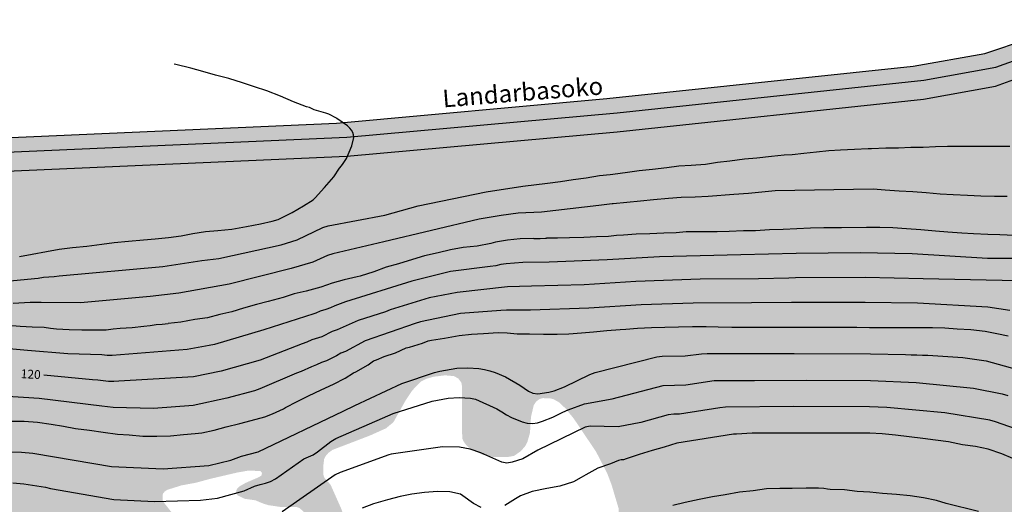
# Model space of a CAD drawing. Units: metres. Extents: x 588694 to 589044, y 4790790 to 4791040.
# Drawn here: x 588771 to 588855, y 4790833 to 4790875 of the extents above; entities that cross this region are included whole.
import ezdxf

# ---------------------------------------------------------------- set-up
doc = ezdxf.new("R2010")
doc.units = ezdxf.units.M
for name, color, linetype in [('010103', 9, 'LIMITE_MUNICIPAL'), ('020104', 34, 'Continuous'), ('020307', 24, 'Continuous'), ('050304', 5, 'Continuous'), ('990504', 63, 'Continuous'), ('990506', 131, 'Continuous')]:
    doc.layers.add(name, color=color, linetype=linetype)
doc.layers.add('020105', color=24, linetype='Continuous', lineweight=30)
doc.layers.add('050111', color=5, linetype='Continuous', lineweight=30)
doc.styles.add('ARIALI', font='ARIALI.TTF', dxfattribs={"height": 1})
doc.linetypes.add('LIMITE_MUNICIPAL', pattern='A,0.75,-0.32,0.75,-0.25,[205,DONOSTI.shx,S=0.375,R=0,X=0,Y=0],-1,0', length=3.07)

msp = doc.modelspace()

# ---------------------------------------------------------------- hatches: boundary and pattern name
at = {"layer": '990504'}
h = msp.add_hatch(color=256, dxfattribs=at)
h.paths.add_polyline_path([(589039.196, 4790951.675), (589037.666, 4790949.836), (589032.55, 4790945.546), (589018.384, 4790937.508), (589014.376, 4790936.081), (589008.372, 4790934.253), (589003.094, 4790931.887), (588999.94, 4790930.335), (588995.146, 4790927.741), (588989.549, 4790924.241), (588974.235, 4790913.454), (588968.051, 4790910.6), (588960.419, 4790906.289), (588942.098, 4790900.218), (588930.82, 4790897.584), (588921.116, 4790895.466), (588915.562, 4790894.492), (588902.795, 4790890.999), (588890.945, 4790888.766), (588879.409, 4790886.476), (588874.553, 4790884.275), (588872.553, 4790883.111), (588871.445, 4790882.299), (588864.924, 4790878), (588861.203, 4790874.336), (588858.917, 4790872.389), (588858.76, 4790872.293), (588854.403, 4790870.713), (588848.268, 4790869.607), (588822.165, 4790866.838), (588799.136, 4790864.742), (588753.349, 4790862.739), (588713.618, 4790864.802), (588693.903, 4790864.35), (588693.902, 4790840.06), (588694.574, 4790839.658), (588696.118, 4790839.316), (588696.34, 4790839.21), (588696.564, 4790839.04), (588697.544, 4790838.008), (588697.85, 4790837.774), (588698.082, 4790837.658), (588698.598, 4790837.498), (588698.862, 4790837.502), (588699.106, 4790837.558), (588699.534, 4790837.8), (588700.646, 4790838.57), (588700.92, 4790838.622), (588701.204, 4790838.618), (588701.696, 4790838.5), (588702.124, 4790838.31), (588702.874, 4790837.816), (588703.154, 4790837.768), (588703.428, 4790837.794), (588703.902, 4790838.034), (588704.556, 4790838.574), (588705.216, 4790839.326), (588705.57, 4790839.666), (588705.808, 4790839.808), (588706.468, 4790840.054), (588706.84, 4790840.13), (588708.052, 4790840.092), (588710.162, 4790839.512), (588712.156, 4790838.854), (588713.154, 4790838.434), (588714.028, 4790837.944), (588715.111, 4790837.434), (588717.031, 4790836.696), (588718.159, 4790836.332), (588719.259, 4790836.218), (588720.401, 4790836.236), (588721.411, 4790836.18), (588721.607, 4790836.11), (588721.829, 4790835.962), (588722.243, 4790835.572), (588722.397, 4790835.37), (588722.487, 4790835.17), (588722.525, 4790834.954), (588722.519, 4790834.73), (588722.449, 4790834.492), (588722.281, 4790834.308), (588721.083, 4790833.792), (588720.195, 4790833.166), (588720.013, 4790832.966), (588719.311, 4790831.854), (588718.991, 4790831.228), (588718.309, 4790829.584), (588718.147, 4790828.814), (588718.271, 4790827.528), (588719.087, 4790826.636), (588719.275, 4790826.49), (588720.269, 4790825.892), (588720.931, 4790825.624), (588722.087, 4790825.436), (588723.345, 4790825.354), (588724.455, 4790825.422), (588724.879, 4790825.56), (588725.123, 4790825.714), (588726.743, 4790827.468), (588728.475, 4790828.754), (588728.917, 4790828.944), (588729.855, 4790829.17), (588731.075, 4790829.368), (588731.703, 4790829.586), (588732.697, 4790829.794), (588733.693, 4790829.884), (588734.479, 4790829.82), (588734.887, 4790829.652), (588735.049, 4790829.53), (588735.227, 4790829.298), (588735.245, 4790829.052), (588735.175, 4790828.784), (588735.021, 4790828.526), (588734.875, 4790828.368), (588734.303, 4790827.856), (588734.077, 4790827.714), (588731.821, 4790826.744), (588730.747, 4790826.34), (588730.245, 4790826.034), (588730.075, 4790825.852), (588729.981, 4790825.652), (588729.997, 4790825.228), (588730.267, 4790824.766), (588730.591, 4790824.436), (588731.749, 4790823.514), (588732.153, 4790823.242), (588732.391, 4790823.168), (588732.873, 4790823.178), (588734.295, 4790823.488), (588735.291, 4790823.62), (588737.481, 4790823.81), (588738.725, 4790823.862), (588741.164, 4790823.612), (588741.624, 4790823.624), (588742.062, 4790823.742), (588743.212, 4790824.344), (588743.832, 4790824.805), (588744.58, 4790825.549), (588745.136, 4790825.893), (588745.488, 4790826.183), (588747.03, 4790826.551), (588747.97, 4790827.095), (588748.424, 4790828.005), (588748.54, 4790828.585), (588748.544, 4790829.645), (588748.496, 4790830.473), (588748.284, 4790830.865), (588747.596, 4790831.597), (588746.916, 4790832.397), (588746.826, 4790832.577), (588746.654, 4790833.157), (588746.641, 4790833.355), (588746.663, 4790835.197), (588747.003, 4790836.393), (588747.069, 4790837.071), (588747.005, 4790837.753), (588746.795, 4790838.559), (588746.857, 4790839.209), (588747.125, 4790840.161), (588747.487, 4790841.217), (588747.649, 4790841.433), (588748.895, 4790842.493), (588749.129, 4790842.637), (588749.667, 4790842.847), (588750.779, 4790843.153), (588751.901, 4790843.383), (588753.197, 4790843.513), (588754.429, 4790843.579), (588757.882, 4790843.641), (588759.092, 4790843.697), (588760.382, 4790843.691), (588760.582, 4790843.655), (588760.822, 4790843.535), (588760.964, 4790843.375), (588760.988, 4790843.109), (588760.896, 4790842.891), (588760.548, 4790842.527), (588760.004, 4790842.121), (588759.208, 4790841.687), (588758.47, 4790840.837), (588758.284, 4790840.695), (588758.042, 4790840.571), (588757.072, 4790840.241), (588754.754, 4790839.649), (588753.74, 4790839.255), (588753.302, 4790839.005), (588752.434, 4790838.235), (588751.814, 4790837.499), (588751.644, 4790837.171), (588751.606, 4790836.985), (588751.576, 4790835.971), (588751.506, 4790835.753), (588751.234, 4790835.431), (588750.326, 4790834.629), (588749.988, 4790834.067), (588750, 4790833.699), (588750.098, 4790833.531), (588750.288, 4790833.399), (588750.53, 4790833.345), (588751.902, 4790833.395), (588752.296, 4790833.369), (588752.876, 4790833.159), (588753.43, 4790832.663), (588754.032, 4790831.853), (588754.138, 4790831.597), (588754.15, 4790831.327), (588754.11, 4790831.137), (588754.024, 4790830.951), (588753.674, 4790830.471), (588753.626, 4790830.277), (588753.508, 4790829.607), (588753.544, 4790829.405), (588753.676, 4790829.225), (588754.142, 4790828.981), (588754.558, 4790828.855), (588755.682, 4790828.647), (588756.686, 4790828.527), (588757.754, 4790828.459), (588758.54, 4790828.487), (588758.778, 4790828.579), (588758.98, 4790828.731), (588759.158, 4790828.933), (588759.658, 4790829.803), (588759.852, 4790830.017), (588760.304, 4790830.283), (588760.538, 4790830.357), (588760.776, 4790830.395), (588761.014, 4790830.355), (588761.196, 4790830.225), (588761.362, 4790830.001), (588761.76, 4790829.393), (588762.35, 4790828.319), (588762.59, 4790828.125), (588762.808, 4790828.045), (588763.688, 4790827.869), (588764.69, 4790827.843), (588765.738, 4790827.679), (588766.758, 4790827.581), (588767.894, 4790827.313), (588770.008, 4790826.953), (588771.044, 4790826.819), (588772.294, 4790826.547), (588774.464, 4790826.501), (588775.504, 4790826.411), (588776.18, 4790826.227), (588776.501, 4790825.983), (588776.527, 4790825.539), (588776.477, 4790824.887), (588776.345, 4790824.457), (588776.341, 4790824.235), (588776.363, 4790823.747), (588776.431, 4790823.525), (588776.589, 4790823.355), (588777.045, 4790823.325), (588777.283, 4790823.365), (588777.507, 4790823.463), (588777.737, 4790823.643), (588777.899, 4790823.829), (588778.773, 4790824.951), (588778.967, 4790825.143), (588779.177, 4790825.261), (588779.431, 4790825.239), (588779.581, 4790825.093), (588779.779, 4790824.685), (588779.891, 4790823.589), (588779.991, 4790823.357), (588780.147, 4790823.165), (588780.349, 4790823.035), (588780.849, 4790822.967), (588781.075, 4790822.977), (588781.309, 4790823.051), (588781.501, 4790823.191), (588781.651, 4790823.401), (588781.763, 4790823.681), (588781.857, 4790824.865), (588781.971, 4790825.271), (588782.451, 4790826.095), (588782.657, 4790826.263), (588782.863, 4790826.319), (588783.069, 4790826.315), (588783.271, 4790826.195), (588783.641, 4790825.295), (588783.891, 4790824.393), (588784.035, 4790824.223), (588784.203, 4790824.109), (588784.401, 4790824.039), (588784.607, 4790824.047), (588784.803, 4790824.157), (588784.987, 4790824.373), (588785.209, 4790824.937), (588785.515, 4790825.555), (588785.685, 4790825.711), (588785.873, 4790825.809), (588786.311, 4790825.793), (588787.537, 4790825.447), (588788.767, 4790824.897), (588789.181, 4790824.827), (588789.421, 4790824.837), (588790.595, 4790825.036), (588791.635, 4790825.288), (588791.849, 4790825.39), (588792.375, 4790825.808), (588792.469, 4790826.018), (588792.545, 4790826.502), (588792.417, 4790827.57), (588792.129, 4790827.964), (588791.761, 4790828.312), (588791.117, 4790828.634), (588789.269, 4790829.026), (588789.027, 4790829.16), (588788.805, 4790829.332), (588788.477, 4790829.678), (588787.883, 4790830.156), (588786.845, 4790830.868), (588786.285, 4790831.37), (588785.447, 4790832.014), (588784.251, 4790832.72), (588783.453, 4790833.736), (588783.425, 4790833.946), (588783.449, 4790834.378), (588783.625, 4790834.586), (588783.837, 4790834.716), (588785.037, 4790835.092), (588786.261, 4790835.316), (588787.457, 4790835.644), (588789.801, 4790836.19), (588790.773, 4790836.358), (588791.765, 4790836.308), (588791.897, 4790836.156), (588791.849, 4790835.934), (588791.627, 4790835.794), (588790.497, 4790835.304), (588789.943, 4790834.986), (588789.785, 4790834.822), (588789.699, 4790834.642), (588789.691, 4790834.438), (588789.807, 4790834.258), (588790.393, 4790833.954), (588791.333, 4790833.82), (588791.973, 4790833.552), (588792.423, 4790833.41), (588793.429, 4790833.262), (588794.855, 4790833.246), (588795.087, 4790833.164), (588795.449, 4790832.842), (588796.573, 4790831.68), (588797.141, 4790831.172), (588797.667, 4790830.728), (588797.885, 4790830.734), (588798.099, 4790830.79), (588798.283, 4790830.902), (588798.469, 4790831.088), (588798.697, 4790831.43), (588798.801, 4790831.68), (588798.835, 4790831.92), (588798.799, 4790832.666), (588798.661, 4790833.07), (588797.739, 4790835.144), (588797.185, 4790835.778), (588797.123, 4790836.014), (588797.131, 4790836.852), (588797.187, 4790837.326), (588797.293, 4790837.56), (588797.547, 4790837.858), (588797.899, 4790838.114), (588801.103, 4790839.344), (588802.467, 4790839.958), (588803.091, 4790840.476), (588804.123, 4790842.32), (588804.705, 4790843.188), (588805.423, 4790843.938), (588805.873, 4790844.164), (588806.507, 4790844.348), (588807.497, 4790844.468), (588808.263, 4790844.396), (588808.621, 4790844.19), (588808.875, 4790843.858), (588808.925, 4790843.582), (588808.923, 4790839.874), (588808.969, 4790839.066), (588809.043, 4790838.874), (588809.289, 4790838.524), (588809.613, 4790838.234), (588810.669, 4790837.704), (588811.547, 4790837.516), (588812.789, 4790837.504), (588813.361, 4790837.604), (588813.919, 4790837.986), (588814.297, 4790838.408), (588814.407, 4790838.594), (588814.511, 4790838.814), (588814.723, 4790839.554), (588814.809, 4790840.911), (588815.043, 4790841.919), (588815.203, 4790842.163), (588815.353, 4790842.313), (588815.525, 4790842.439), (588815.809, 4790842.527), (588816.487, 4790842.497), (588816.727, 4790842.431), (588817.173, 4790842.189), (588817.757, 4790841.643), (588818.467, 4790840.763), (588820.353, 4790837.959), (588821.288, 4790836.153), (588821.67, 4790835.158), (588822.28, 4790833.112), (588822.254, 4790832.06), (588822.016, 4790831.6), (588820.832, 4790829.722), (588820.66, 4790829.328), (588820.408, 4790828.498), (588820.402, 4790827.114), (588820.48, 4790826.842), (588820.768, 4790826.46), (588821.134, 4790826.164), (588822.096, 4790826.256), (588822.55, 4790826.48), (588823.494, 4790827.096), (588823.932, 4790827.334), (588824.158, 4790827.4), (588824.836, 4790827.454), (588825.622, 4790826.9), (588826.674, 4790825.876), (588827.276, 4790824.554), (588828.27, 4790822.528), (588828.812, 4790821.964), (588828.942, 4790821.89), (588829.682, 4790821.664), (588830.808, 4790821.648), (588831.936, 4790821.94), (588832.36, 4790821.9), (588832.74, 4790821.65), (588832.906, 4790821.446), (588833.512, 4790820.326), (588833.69, 4790820.122), (588833.896, 4790819.976), (588834.126, 4790819.88), (588834.382, 4790819.808), (588835.13, 4790819.704), (588835.802, 4790819.682), (588836.744, 4790819.744), (588837.11, 4790819.868), (588838.148, 4790820.1), (588839.592, 4790820.236), (588841.566, 4790820.222), (588841.858, 4790820.176), (588842.887, 4790819.889), (588844.303, 4790819.083), (588844.813, 4790818.585), (588845.367, 4790817.74), (588845.511, 4790817.356), (588845.657, 4790816.196), (588845.761, 4790815.932), (588846.555, 4790814.658), (588847.215, 4790813.79), (588847.343, 4790813.558), (588847.697, 4790812.656), (588847.911, 4790811.57), (588847.887, 4790810.868), (588847.711, 4790810.446), (588847.181, 4790809.884), (588846.565, 4790809.484), (588845.631, 4790809.106), (588845.195, 4790808.88), (588844.265, 4790808.106), (588844.149, 4790807.94), (588844.097, 4790807.754), (588844.095, 4790807.562), (588844.165, 4790806.49), (588844.137, 4790805.204), (588844.033, 4790804.738), (588843.417, 4790803.138), (588842.367, 4790801.938), (588841.433, 4790801.07), (588840.427, 4790799.284), (588840.121, 4790798.604), (588839.885, 4790797.654), (588839.865, 4790797.232), (588839.865, 4790795.946), (588839.975, 4790794.968), (588840.425, 4790793.778), (588840.969, 4790791.888), (588841.509, 4790790.706), (588841.814, 4790790.182), (589024.95, 4790790.178), (589024.845, 4790790.605), (589024.557, 4790791.235), (589023.995, 4790792.175), (589023.401, 4790792.987), (589023.127, 4790793.569), (589023.119, 4790794.877), (589023.177, 4790795.111), (589023.467, 4790795.507), (589023.673, 4790795.663), (589024.193, 4790795.885), (589025.033, 4790796.037), (589025.881, 4790796.013), (589026.119, 4790795.917), (589027.379, 4790794.395), (589027.937, 4790793.909), (589028.411, 4790793.363), (589028.653, 4790793.219), (589028.935, 4790793.145), (589029.641, 4790793.163), (589030.427, 4790793.359), (589030.845, 4790793.627), (589031.325, 4790794.091), (589032.341, 4790794.937), (589032.483, 4790795.119), (589033.101, 4790796.059), (589033.805, 4790797.917), (589034.153, 4790798.459), (589037.319, 4790800.685), (589037.959, 4790801.227), (589038.493, 4790801.575), (589040.381, 4790802.701), (589040.779, 4790802.985), (589041.47, 4790803.297), (589041.614, 4790803.443), (589043.148, 4790804.025), (589043.604, 4790804.353), (589043.891, 4790804.663), (589043.891, 4790806.192), (589043.784, 4790806.249), (589043.59, 4790806.279), (589042.375, 4790806.237), (589041.239, 4790806.119), (589040.497, 4790806.181), (589040.083, 4790806.351), (589038.177, 4790807.431), (589037.739, 4790807.549), (589036.935, 4790807.687), (589035.471, 4790807.625), (589034.013, 4790807.297), (589033.547, 4790807.079), (589033.103, 4790806.789), (589032.749, 4790806.511), (589032.659, 4790806.319), (589032.689, 4790805.537), (589032.821, 4790805.165), (589033.113, 4790804.583), (589033.297, 4790804.063), (589033.469, 4790803.107), (589033.417, 4790802.691), (589033.341, 4790802.477), (589033.079, 4790802.083), (589032.893, 4790801.911), (589031.973, 4790801.175), (589031.705, 4790801.005), (589031.429, 4790800.883), (589031.153, 4790800.815), (589030.613, 4790800.813), (589029.627, 4790800.945), (589028.435, 4790801.261), (589027.439, 4790801.439), (589026.339, 4790801.337), (589026.099, 4790801.251), (589025.893, 4790801.131), (589025.767, 4790800.961), (589025.385, 4790800.111), (589025.135, 4790799.187), (589024.437, 4790798.265), (589023.665, 4790797.585), (589023.235, 4790797.423), (589022.803, 4790797.395), (589022.605, 4790797.423), (589022.239, 4790797.605), (589021.587, 4790798.125), (589019.603, 4790800.831), (589017.915, 4790802.627), (589016.487, 4790804.061), (589016.189, 4790804.425), (589015.763, 4790805.245), (589015.713, 4790805.435), (589015.547, 4790806.553), (589015.535, 4790807.647), (589015.457, 4790808.117), (589015.353, 4790808.375), (589015.197, 4790808.597), (589014.969, 4790808.805), (589014.587, 4790809.055), (589014.179, 4790809.173), (589010.437, 4790809.177), (589009.288, 4790809.089), (589009.056, 4790809.005), (589008.902, 4790808.877), (589008.83, 4790808.635), (589008.884, 4790807.647), (589008.844, 4790807.213), (589008.705, 4790806.949), (589008.555, 4790806.801), (589008.148, 4790806.523), (589007.914, 4790806.419), (589007.462, 4790806.301), (589006.44, 4790806.213), (589005.364, 4790806.215), (589004.628, 4790806.277), (589004.394, 4790806.353), (589004.14, 4790806.471), (589003.016, 4790807.155), (589002.854, 4790807.305), (589002.732, 4790807.493), (589002.666, 4790807.699), (589002.652, 4790807.925), (589002.71, 4790808.317), (589002.958, 4790808.685), (589004.186, 4790809.925), (589004.404, 4790810.055), (589005.28, 4790810.497), (589005.902, 4790810.875), (589007.058, 4790811.293), (589007.99, 4790811.703), (589008.64, 4790811.775), (589009.656, 4790812.009), (589010.11, 4790812.161), (589011.146, 4790813.051), (589011.858, 4790813.853), (589012.36, 4790814.265), (589013.712, 4790814.699), (589014.46, 4790814.825), (589015.519, 4790814.783), (589015.775, 4790814.699), (589015.921, 4790814.543), (589016.507, 4790813.265), (589016.693, 4790813.053), (589017.339, 4790812.539), (589017.537, 4790812.449), (589018.777, 4790812.115), (589021.055, 4790811.815), (589023.269, 4790811.419), (589025.593, 4790811.243), (589027.777, 4790810.855), (589029.437, 4790810.713), (589031.775, 4790810.625), (589040.145, 4790810.619), (589041.893, 4790810.486), (589043.105, 4790810.446), (589043.892, 4790810.329), (589043.894, 4790919.362), (589043.041, 4790919.881), (589042.265, 4790920.519), (589041.217, 4790921.159), (589040.799, 4790921.269), (589037.853, 4790922.727), (589035.881, 4790923.941), (589034.643, 4790924.573), (589033.155, 4790926.007), (589032.983, 4790926.413), (589032.895, 4790926.831), (589032.947, 4790927.463), (589033.327, 4790929.489), (589033.359, 4790930.015), (589033.329, 4790930.485), (589033.147, 4790931.411), (589032.885, 4790931.905), (589032.26, 4790932.815), (589031.272, 4790934.023), (589031.174, 4790934.241), (589031.144, 4790934.475), (589031.204, 4790935.059), (589031.578, 4790935.811), (589032.284, 4790936.341), (589032.672, 4790936.703), (589033.37, 4790937.253), (589035.032, 4790938.739), (589035.882, 4790939.577), (589036.614, 4790940.445), (589037.726, 4790941.963), (589037.838, 4790942.197), (589038.084, 4790942.535), (589038.72, 4790943.289), (589041.904, 4790945.935), (589042.4, 4790946.737), (589042.588, 4790947.127), (589042.62, 4790947.553), (589042.55, 4790948.029), (589042.46, 4790948.245), (589042.208, 4790948.643), (589041.704, 4790949.129), (589040.664, 4790949.889), (589040.13, 4790950.355)])
h.paths.add_polyline_path([(588918.586, 4790805.159), (588918.496, 4790804.751), (588918.37, 4790804.563), (588917.274, 4790803.595), (588916.606, 4790803.253), (588916.056, 4790803.191), (588915.048, 4790803.201), (588914.808, 4790803.245), (588914.1, 4790803.497), (588913.906, 4790803.619), (588913.592, 4790803.941), (588913.118, 4790804.545), (588913.03, 4790804.977), (588913.026, 4790805.183), (588913.05, 4790805.651), (588913.15, 4790805.865), (588913.302, 4790806.077), (588913.672, 4790806.361), (588914.488, 4790806.805), (588915.376, 4790807.153), (588916.474, 4790807.891), (588917.702, 4790808.639), (588918.812, 4790809.185), (588919.562, 4790809.379), (588920.798, 4790809.371), (588921.236, 4790809.221), (588921.606, 4790808.971), (588921.896, 4790808.641), (588921.984, 4790808.401), (588921.916, 4790807.535), (588921.786, 4790807.309), (588921.446, 4790806.971), (588920.6, 4790806.449), (588918.99, 4790805.885), (588918.812, 4790805.763), (588918.662, 4790805.629)], flags=0)
h.paths.add_polyline_path([(588908.154, 4790883.641), (588909.238, 4790883.565), (588911.426, 4790883.535), (588912.448, 4790883.593), (588913.698, 4790883.743), (588914.894, 4790883.975), (588915.916, 4790883.981), (588916.79, 4790883.785), (588916.99, 4790883.641), (588917.1, 4790883.451), (588917.136, 4790883.033), (588917.058, 4790882.327), (588916.9, 4790882.189), (588915.79, 4790881.603), (588914.592, 4790881.309), (588913.46, 4790881.241), (588911.276, 4790881.237), (588908.598, 4790881.003), (588908.398, 4790880.905), (588908.034, 4790880.635), (588907.108, 4790879.673), (588906.744, 4790879.397), (588903.624, 4790877.614), (588902.914, 4790877.248), (588900.902, 4790876.574), (588899.838, 4790876.386), (588897.718, 4790875.92), (588895.222, 4790875.676), (588893.938, 4790875.678), (588892.818, 4790875.74), (588891.81, 4790876.026), (588891.598, 4790876.15), (588890.726, 4790876.822), (588890.026, 4790877.606), (588889.22, 4790878.18), (588888.73, 4790878.334), (588887.56, 4790878.508), (588886.453, 4790878.608), (588885.271, 4790878.868), (588884.839, 4790879.098), (588884.651, 4790879.25), (588884.199, 4790879.748), (588884.121, 4790879.938), (588884.091, 4790880.41), (588884.125, 4790880.644), (588884.217, 4790880.89), (588885.167, 4790882.034), (588885.545, 4790882.386), (588885.779, 4790882.546), (588886.703, 4790883.024), (588886.945, 4790883.108), (588888.221, 4790883.304), (588898.508, 4790883.297), (588899.7, 4790883.347), (588901.778, 4790883.363), (588904.976, 4790883.563)], flags=0)
h.paths.add_polyline_path([(588923.963, 4790837.166), (588923.519, 4790835.798), (588923.099, 4790834.684), (588922.702, 4790832.042), (588921.464, 4790829.153), (588921.048, 4790828.499), (588920.904, 4790828.351), (588920.582, 4790828.101), (588920.312, 4790827.991), (588920.056, 4790827.993), (588919.816, 4790828.079), (588919.562, 4790828.239), (588919.233, 4790828.539), (588918.975, 4790828.905), (588918.889, 4790829.093), (588918.837, 4790829.379), (588918.887, 4790829.855), (588918.963, 4790830.073), (588919.797, 4790831.751), (588920.343, 4790833.76), (588920.455, 4790834.406), (588920.407, 4790835.632), (588920.193, 4790836.666), (588920.037, 4790837.678), (588920.025, 4790840.12), (588920.269, 4790841.33), (588920.453, 4790841.72), (588920.581, 4790841.884), (588921.039, 4790842.22), (588921.397, 4790842.54), (588921.521, 4790842.738), (588922.115, 4790843.964), (588922.725, 4790844.946), (588923.899, 4790847.69), (588924.011, 4790848.596), (588924.205, 4790849.708), (588924.675, 4790851.856), (588924.885, 4790853.082), (588925.209, 4790854.128), (588925.693, 4790855.276), (588926.077, 4790856.32), (588927.015, 4790858.542), (588927.287, 4790859.52), (588927.949, 4790861.349), (588928.517, 4790862.061), (588928.707, 4790862.203), (588929.087, 4790862.383), (588929.507, 4790862.425), (588930.583, 4790862.331), (588930.829, 4790862.213), (588931.037, 4790862.023), (588931.517, 4790861.279), (588931.573, 4790861.079), (588931.583, 4790860.839), (588931.527, 4790860.369), (588930.271, 4790857.838), (588929.795, 4790856.744), (588929.359, 4790855.502), (588928.441, 4790853.216), (588927.605, 4790850.896), (588926.803, 4790847.668), (588925.381, 4790843.564), (588924.875, 4790841.452), (588924.333, 4790839.462), (588924.093, 4790838.36)], flags=0)
at = {"layer": '990506'}
msp.add_hatch(color=256, dxfattribs=at).paths.add_polyline_path([(588890.365, 4790887.454), (588903.21, 4790889.919), (588915.804, 4790893.329), (588921.114, 4790894.189), (588931.044, 4790896.262), (588941.663, 4790898.844), (588950.809, 4790901.65), (588960.533, 4790905.018), (588968.043, 4790908.983), (588974.227, 4790911.837), (588980.585, 4790916.295), (588989.541, 4790922.624), (588995.138, 4790926.124), (588999.932, 4790928.718), (589003.086, 4790930.27), (589008.364, 4790932.636), (589014.368, 4790934.464), (589018.376, 4790935.891), (589024.346, 4790939.279), (589032.542, 4790943.929), (589037.658, 4790948.219), (589040.658, 4790951.527), (589041.155, 4790952.07), (589041.864, 4790952.948), (589042.37, 4790953.758), (589043.398, 4790955.68), (589043.895, 4790956.86), (589043.895, 4790964.332), (589041.058, 4790957.596), (589040.03, 4790955.674), (589039.524, 4790954.864), (589038.815, 4790953.986), (589038.318, 4790953.443), (589035.318, 4790950.135), (589030.202, 4790945.845), (589022.006, 4790941.195), (589016.67, 4790938.133), (589012.662, 4790936.706), (589006.658, 4790934.878), (589001.38, 4790932.512), (588998.226, 4790930.96), (588993.433, 4790928.366), (588987.835, 4790924.866), (588978.879, 4790918.537), (588972.521, 4790914.079), (588966.337, 4790911.225), (588958.827, 4790907.26), (588949.103, 4790903.892), (588939.957, 4790901.086), (588929.338, 4790898.504), (588919.408, 4790896.431), (588914.098, 4790895.571), (588901.504, 4790892.161), (588888.659, 4790889.696), (588878.231, 4790887.376), (588872.839, 4790884.9), (588870.547, 4790883.684), (588869.599, 4790882.968), (588863.409, 4790878.65), (588861.488, 4790876.838), (588860.175, 4790875.505), (588859.036, 4790874.413), (588858.403, 4790873.895), (588857.883, 4790873.527), (588857.192, 4790873.123), (588853.482, 4790871.875), (588847.364, 4790870.806), (588821.261, 4790868.037), (588798.232, 4790865.941), (588752.445, 4790863.938), (588712.714, 4790866.001), (588693.903, 4790865.57), (588693.903, 4790862.733), (588713.61, 4790863.185), (588753.341, 4790861.122), (588799.128, 4790863.125), (588822.157, 4790865.221), (588848.26, 4790867.99), (588854.395, 4790869.096), (588858.752, 4790870.676), (588858.909, 4790870.772), (588860.513, 4790871.835), (588861.033, 4790872.197), (588862.759, 4790873.941), (588865.055, 4790876.35), (588871.437, 4790880.682), (588872.545, 4790881.494), (588874.545, 4790882.658), (588879.937, 4790885.134)])

# ---------------------------------------------------------------- linework, layer by layer
at = {"layer": '010103', "flags": 128}
msp.add_lwpolyline([(588693.903, 4790864.35), (588713.618, 4790864.802), (588753.349, 4790862.739), (588799.136, 4790864.742), (588822.165, 4790866.838), (588848.268, 4790869.607), (588854.403, 4790870.713), (588858.76, 4790872.293), (588858.917, 4790872.389), (588860.458, 4790873.706), (588861.203, 4790874.336), (588863.035, 4790876.167), (588864.924, 4790878), (588871.445, 4790882.299), (588872.553, 4790883.111), (588874.553, 4790884.275), (588879.409, 4790886.476), (588890.945, 4790888.766), (588902.795, 4790890.999), (588915.562, 4790894.492), (588921.116, 4790895.466), (588930.82, 4790897.584), (588942.098, 4790900.218), (588952.518, 4790903.654), (588960.419, 4790906.289), (588968.051, 4790910.6), (588974.235, 4790913.454), (588980.593, 4790917.912), (588989.549, 4790924.241), (588995.146, 4790927.741), (588999.94, 4790930.335), (589003.094, 4790931.887), (589008.372, 4790934.253), (589014.376, 4790936.081), (589018.384, 4790937.508), (589024.354, 4790940.896), (589032.55, 4790945.546), (589037.666, 4790949.836), (589040.456, 4790953.189), (589041.2, 4790954.163), (589041.658, 4790954.793), (589042.345, 4790956.396), (589043.089, 4790957.771), (589043.895, 4790959.598)], dxfattribs=at)
at = {"layer": '020104', "flags": 128}
for points, elevation in [([(588769.492, 4790852.433), (588772.836, 4790852.745), (588773.293, 4790852.821), (588774.18, 4790852.887), (588774.626, 4790852.936), (588783.445, 4790853.724), (588786.772, 4790854.253), (588788.206, 4790854.431), (588793.529, 4790855.571), (588794.891, 4790856.021), (588797.068, 4790857.074), (588797.52, 4790857.212), (588802.353, 4790858.103), (588805.187, 4790858.905), (588811, 4790860.112), (588814.107, 4790860.573), (588816.215, 4790860.823), (588817.319, 4790860.991), (588818.397, 4790861.151), (588819.511, 4790861.285), (588820.649, 4790861.481), (588821.553, 4790861.576), (588821.785, 4790861.601), (588823.023, 4790861.769), (588824.015, 4790861.907), (588825.167, 4790862.023), (588826.381, 4790862.161), (588827.407, 4790862.307), (588828.463, 4790862.371), (588829.675, 4790862.453), (588830.689, 4790862.613), (588831.739, 4790862.747), (588832.987, 4790862.91), (588834.059, 4790863.004), (588835.303, 4790863.126), (588836.379, 4790863.258), (588837.069, 4790863.292), (588838.067, 4790863.384), (588839.143, 4790863.502), (588840.169, 4790863.618), (588841.172, 4790863.678), (588842.366, 4790863.744), (588843.548, 4790863.79), (588843.812, 4790863.79), (588845.048, 4790863.836), (588846.126, 4790863.854), (588847.168, 4790863.908), (588848.214, 4790863.912), (588849.272, 4790863.97), (588850.302, 4790863.994), (588851.31, 4790863.994), (588852.448, 4790863.994), (588853.532, 4790863.994), (588854.566, 4790863.994), (588855.616, 4790863.982)], 116), ([(588855.372, 4790859.69), (588854.3, 4790859.69), (588853.144, 4790859.73), (588851.982, 4790859.782), (588850.784, 4790859.838), (588849.656, 4790859.912), (588848.486, 4790860.02), (588847.336, 4790860.088), (588846.17, 4790860.168), (588844.988, 4790860.25), (588843.96, 4790860.336), (588835.603, 4790860.177), (588833.333, 4790859.961), (588832.091, 4790859.867), (588829.901, 4790859.705), (588828.801, 4790859.655), (588827.593, 4790859.617), (588826.531, 4790859.535), (588825.241, 4790859.423), (588824.129, 4790859.313), (588822.971, 4790859.189), (588821.813, 4790859.084), (588821.733, 4790859.077), (588820.595, 4790858.923), (588815.699, 4790858.36), (588813.724, 4790858.291), (588812.267, 4790858.084), (588810.393, 4790857.78), (588802.261, 4790855.84), (588797.917, 4790854.817), (588797.473, 4790854.677), (588796.222, 4790854.121), (588794.392, 4790853.56), (588789.087, 4790852.243), (588784.807, 4790851.471), (588782.379, 4790851.18), (588776.432, 4790850.648), (588773.074, 4790850.67), (588772.134, 4790850.671), (588770.686, 4790850.574)], 117), ([(588855.992, 4790856.366), (588854.74, 4790856.428), (588853.728, 4790856.474), (588852.514, 4790856.524), (588851.514, 4790856.572), (588850.32, 4790856.65), (588849.27, 4790856.756), (588848.028, 4790856.874), (588846.804, 4790856.948), (588845.624, 4790857.02), (588844.54, 4790857.054), (588843.38, 4790857.056), (588841.259, 4790857.022), (588840.974, 4790857.022), (588839.756, 4790857.023), (588838.624, 4790857.017), (588837.452, 4790856.941), (588836.286, 4790856.899), (588835.138, 4790856.849), (588833.927, 4790856.787), (588832.911, 4790856.787), (588831.701, 4790856.723), (588830.663, 4790856.695), (588829.465, 4790856.693), (588828.297, 4790856.693), (588828.029, 4790856.693), (588827.171, 4790856.605), (588826.115, 4790856.581), (588824.933, 4790856.515), (588823.781, 4790856.489), (588822.687, 4790856.419), (588822.098, 4790856.367), (588821.399, 4790856.305), (588820.379, 4790856.269), (588819.311, 4790856.221), (588818.079, 4790856.185), (588817.079, 4790856.159), (588816.135, 4790856.155)], 118), ([(588815.039, 4790856.115), (588813.899, 4790856.103), (588812.799, 4790855.977), (588811.787, 4790855.805), (588811.391, 4790855.684), (588810.237, 4790855.481), (588809.043, 4790855.343), (588807.967, 4790855.169), (588806.897, 4790854.913), (588805.729, 4790854.657), (588804.721, 4790854.345), (588803.517, 4790853.975), (588802.479, 4790853.669), (588801.427, 4790853.297), (588800.247, 4790852.921), (588800.009, 4790852.847), (588798.907, 4790852.608), (588797.867, 4790852.326), (588796.909, 4790851.976), (588795.668, 4790851.626), (588794.64, 4790851.4), (588793.686, 4790851.092), (588792.434, 4790850.75), (588791.432, 4790850.494), (588790.32, 4790850.184), (588789.316, 4790849.89), (588788.314, 4790849.64), (588787.25, 4790849.376), (588786.17, 4790849.218), (588784.974, 4790849.004), (588783.902, 4790848.874)], 118), ([(588815.039, 4790856.115), (588815.587, 4790856.135), (588816.135, 4790856.155)], 118), ([(588815.039, 4790856.115), (588816.059, 4790856.155), (588816.135, 4790856.155)], 118), ([(588856.451, 4790854.425), (588853.687, 4790854.416), (588847.272, 4790854.809), (588842.865, 4790854.902), (588837.403, 4790854.851), (588832.684, 4790854.718), (588825.762, 4790854.554), (588821.306, 4790854.305), (588816.359, 4790854.106), (588814.104, 4790854.077), (588812.705, 4790853.974), (588812.228, 4790853.905), (588811.819, 4790853.803), (588811.346, 4790853.738), (588807.962, 4790853.304), (588804.656, 4790852.481), (588799.015, 4790850.738), (588798.094, 4790850.39), (588797.719, 4790850.209), (588797.327, 4790850.07), (588796.861, 4790849.939), (588796.495, 4790849.774), (588796.312, 4790849.716), (588792.059, 4790848.342), (588787.837, 4790847.1), (588787.381, 4790847.015), (588785.509, 4790846.673), (588779.121, 4790846.158), (588778.704, 4790846.16), (588778.253, 4790846.206), (588775.35, 4790846.306), (588771.923, 4790846.594), (588767.51, 4790846.975)], 119), ([(588855.603, 4790849.978), (588853.716, 4790850.271), (588847.73, 4790850.605), (588843.283, 4790850.675), (588837.306, 4790850.672), (588837.015, 4790850.662), (588833.587, 4790850.629), (588828.617, 4790850.605), (588824.197, 4790850.461), (588819.735, 4790850.175), (588814.773, 4790850.025), (588812.712, 4790850.023), (588812.237, 4790849.998), (588808.812, 4790849.723), (588805.387, 4790849.031), (588804.929, 4790848.884), (588800.695, 4790847.41), (588799.001, 4790846.496), (588798.614, 4790846.361), (588798.228, 4790846.118), (588797.402, 4790845.696), (588796.969, 4790845.557), (588796.528, 4790845.351), (588796.113, 4790845.191), (588795.239, 4790844.807), (588794.825, 4790844.654), (588791.702, 4790843.309), (588791.246, 4790843.145), (588788.91, 4790842.517), (588786.033, 4790841.906), (588782.641, 4790841.639), (588779.207, 4790841.72), (588778.239, 4790841.846), (588772.924, 4790842.496), (588769.776, 4790842.682)], 121), ([(588748.883, 4790850.061), (588749.957, 4790850.051), (588751.151, 4790849.993), (588752.239, 4790849.995), (588753.491, 4790849.961), (588754.735, 4790849.881), (588755.903, 4790849.841), (588756.921, 4790849.744), (588758.117, 4790849.606), (588759.302, 4790849.552), (588760.36, 4790849.5), (588761.628, 4790849.45), (588762.704, 4790849.44), (588763.722, 4790849.41), (588764.862, 4790849.296), (588765.948, 4790849.2), (588767.02, 4790849.116), (588768.092, 4790848.994), (588769.184, 4790848.872), (588770.236, 4790848.75), (588771.28, 4790848.646), (588772.326, 4790848.602), (588773.346, 4790848.562)], 118), ([(588782.363, 4790848.719), (588782.886, 4790848.788)], 118), ([(588782.363, 4790848.719), (588782.886, 4790848.788)], 118), ([(588782.886, 4790848.788), (588783.394, 4790848.831)], 118), ([(588782.886, 4790848.788), (588783.394, 4790848.831)], 118), ([(588783.394, 4790848.831), (588783.902, 4790848.874)], 118), ([(588783.394, 4790848.831), (588783.902, 4790848.874)], 118), ([(588770.582, 4790840.574), (588771.63, 4790840.568), (588772.784, 4790840.474), (588773.944, 4790840.32), (588774.98, 4790840.132), (588776.01, 4790839.952), (588777.206, 4790839.8), (588778.356, 4790839.628), (588779.574, 4790839.454), (588780.576, 4790839.396), (588781.746, 4790839.296), (588782.93, 4790839.276), (588784.088, 4790839.324), (588785.194, 4790839.428), (588786.204, 4790839.514), (588786.773, 4790839.572), (588787.833, 4790839.808), (588788.835, 4790840.066), (588789.995, 4790840.36), (588790.963, 4790840.62), (588792.131, 4790840.936), (588792.785, 4790841.2), (588793.715, 4790841.61), (588793.891, 4790841.726), (588794.887, 4790842.248), (588795.855, 4790842.728), (588796.923, 4790843.224), (588797.981, 4790843.72), (588798.979, 4790844.218), (588799.699, 4790844.67), (588799.891, 4790844.754), (588800.929, 4790845.37), (588801.393, 4790845.692), (588801.649, 4790845.796), (588802.309, 4790846.07), (588803.271, 4790846.39), (588804.187, 4790846.796), (588804.465, 4790846.872), (588805.575, 4790847.218), (588806.055, 4790847.4), (588806.339, 4790847.459), (588807.433, 4790847.643), (588808.703, 4790847.873), (588809.743, 4790847.965), (588810.757, 4790848.041), (588812.015, 4790848.109), (588812.793, 4790848.077), (588813.621, 4790847.995), (588814.685, 4790847.995), (588815.875, 4790847.961), (588817.033, 4790847.961), (588818.045, 4790848.005), (588819.123, 4790848.095), (588820.137, 4790848.171), (588821.283, 4790848.283), (588822.393, 4790848.367), (588822.883, 4790848.395), (588823.887, 4790848.481), (588825.085, 4790848.537), (588826.201, 4790848.571), (588827.387, 4790848.587), (588828.557, 4790848.613), (588829.734, 4790848.613), (588830.766, 4790848.595), (588831.908, 4790848.583), (588833.028, 4790848.583), (588834.24, 4790848.583), (588835.436, 4790848.583), (588836.438, 4790848.583), (588837.258, 4790848.583), (588841.526, 4790848.561), (588842.564, 4790848.561), (588843.636, 4790848.553), (588844.778, 4790848.539), (588845.966, 4790848.539), (588846.98, 4790848.539), (588848.012, 4790848.537), (588849.022, 4790848.537), (588850.078, 4790848.527), (588851.124, 4790848.439), (588852.27, 4790848.378), (588853.492, 4790848.222), (588854.492, 4790848.042), (588855.474, 4790847.834)], 122), ([(588773.346, 4790848.562), (588773.865, 4790848.499)], 118), ([(588773.346, 4790848.562), (588773.865, 4790848.499)], 118), ([(588773.865, 4790848.499), (588774.384, 4790848.436)], 118), ([(588773.865, 4790848.499), (588774.384, 4790848.436)], 118), ([(588774.384, 4790848.436), (588775.474, 4790848.364), (588776.546, 4790848.352), (588777.564, 4790848.352), (588778.61, 4790848.356)], 118), ([(588778.61, 4790848.356), (588779.211, 4790848.418)], 118), ([(588778.61, 4790848.356), (588779.211, 4790848.418)], 118), ([(588779.211, 4790848.418), (588779.812, 4790848.48)], 118), ([(588779.211, 4790848.418), (588779.812, 4790848.48)], 118), ([(588779.812, 4790848.48), (588780.319, 4790848.507)], 118), ([(588779.812, 4790848.48), (588780.319, 4790848.507)], 118), ([(588780.319, 4790848.507), (588780.826, 4790848.534)], 118), ([(588780.319, 4790848.507), (588780.826, 4790848.534)], 118), ([(588780.826, 4790848.534), (588781.84, 4790848.65)], 118), ([(588781.84, 4790848.65), (588782.363, 4790848.719)], 118), ([(588781.84, 4790848.65), (588782.363, 4790848.719)], 118), ([(588770.476, 4790837.952), (588771.421, 4790837.922), (588772.382, 4790837.831), (588774.222, 4790837.533), (588779.07, 4790836.709), (588783.47, 4790836.505), (588787.379, 4790836.781), (588789.239, 4790837.232), (588790.147, 4790837.57), (588791.578, 4790837.944), (588798.807, 4790841.41), (588799.815, 4790841.892), (588803.809, 4790843.77), (588806.579, 4790844.704), (588807.041, 4790844.823), (588808.485, 4790845.064), (588809.438, 4790845.109), (588810.373, 4790845.053), (588810.842, 4790844.974), (588811.311, 4790844.858), (588811.766, 4790844.715), (588812.626, 4790844.331), (588813.857, 4790843.634), (588814.589, 4790843.108), (588814.975, 4790842.943), (588815.401, 4790842.897), (588816.33, 4790843.024), (588816.787, 4790843.134), (588817.652, 4790843.476), (588819.821, 4790844.538), (588820.269, 4790844.711), (588825.524, 4790846.03), (588825.998, 4790846.086), (588827.931, 4790846.126), (588829.343, 4790846.298), (588829.83, 4790846.324), (588837.236, 4790846.323), (588843.723, 4790846.292), (588846.702, 4790846.248), (588847.187, 4790846.211), (588847.67, 4790846.209), (588848.149, 4790846.171), (588848.623, 4790846.171), (588851.607, 4790845.987), (588853.576, 4790845.692), (588857.862, 4790844.52)], 123), ([(588770.678, 4790835.304), (588771.599, 4790835.237), (588773.465, 4790834.936), (588773.891, 4790834.826), (588779.273, 4790833.883), (588782.738, 4790833.712), (588786.669, 4790833.846), (588787.62, 4790833.935), (588788.095, 4790834.005), (588790.386, 4790834.625), (588791.27, 4790835.022), (588791.726, 4790835.163), (588792.179, 4790835.272), (588792.629, 4790835.413), (588793.058, 4790835.642), (588795.467, 4790837.34), (588795.86, 4790837.534), (588796.24, 4790837.696), (588796.619, 4790837.956), (588797.77, 4790838.84), (588798.181, 4790839.095), (588802.173, 4790840.82), (588803.071, 4790841.202), (588806.386, 4790842.253), (588807.767, 4790842.514), (588808.704, 4790842.577), (588809.658, 4790842.522), (588810.094, 4790842.427), (588811.899, 4790841.603), (588812.322, 4790841.363), (588812.724, 4790841.099), (588813.152, 4790840.876), (588814.045, 4790840.509), (588814.494, 4790840.396), (588814.941, 4790840.371), (588815.362, 4790840.428), (588815.786, 4790840.562), (588816.661, 4790840.9), (588817.536, 4790841.337), (588817.986, 4790841.531), (588819.362, 4790842.04), (588821.728, 4790842.47), (588826.062, 4790843.589), (588827.991, 4790843.666), (588830.407, 4790844.035), (588833.848, 4790844.029), (588838.274, 4790844.064), (588843.72, 4790844.024), (588847.619, 4790843.869), (588852.5, 4790843.36), (588854.948, 4790842.894), (588855.422, 4790842.758)], 124), ([(588855.863, 4790837.377), (588854.924, 4790837.771), (588853.764, 4790838.167), (588852.678, 4790838.407), (588851.576, 4790838.545), (588850.37, 4790838.807), (588849.262, 4790838.935), (588848.182, 4790839.073), (588847.034, 4790839.227), (588845.868, 4790839.375), (588844.73, 4790839.493), (588843.678, 4790839.539), (588842.592, 4790839.543), (588841.398, 4790839.543), (588840.378, 4790839.545), (588839.29, 4790839.545), (588838.194, 4790839.545), (588837.17, 4790839.545), (588836.012, 4790839.545), (588834.88, 4790839.545), (588833.648, 4790839.539), (588832.306, 4790839.457), (588832.062, 4790839.457), (588827.232, 4790838.689), (588826.154, 4790838.337), (588825.138, 4790838.067), (588824.028, 4790837.729), (588822.908, 4790837.351), (588822.696, 4790837.277), (588822.484, 4790837.265), (588822.268, 4790837.215), (588821.586, 4790836.931), (588820.5, 4790836.556), (588819.492, 4790835.99), (588819.084, 4790835.758), (588818.433, 4790835.392), (588817.275, 4790835.026), (588816.157, 4790834.818), (588814.921, 4790834.56), (588813.907, 4790834.194), (588813.503, 4790833.96), (588812.573, 4790833.372)], 126), ([(588810.555, 4790833.196), (588809.909, 4790833.562), (588808.995, 4790834.214), (588808.803, 4790834.33), (588807.909, 4790834.55), (588806.845, 4790834.572), (588805.735, 4790834.5), (588804.659, 4790834.344), (588803.657, 4790834.146), (588802.597, 4790833.856), (588801.401, 4790833.512), (588800.439, 4790833.164)], 126), ([(588852.922, 4790832.856), (588850.166, 4790833.541), (588849.354, 4790833.805), (588848.256, 4790834.035), (588847.114, 4790834.207), (588845.946, 4790834.309), (588844.756, 4790834.413), (588843.662, 4790834.521), (588842.594, 4790834.573), (588841.512, 4790834.711), (588840.296, 4790834.749), (588840.062, 4790834.769), (588839.77, 4790834.821), (588839.29, 4790834.845), (588838.262, 4790834.845), (588837.052, 4790834.821), (588836.006, 4790834.821), (588834.862, 4790834.793), (588833.728, 4790834.639), (588832.572, 4790834.509), (588831.364, 4790834.295), (588830.284, 4790834.131), (588829.128, 4790833.887), (588827.95, 4790833.621), (588826.88, 4790833.385)], 127)]:
    msp.add_lwpolyline(points, dxfattribs=dict(at, elevation=elevation))
at = {"layer": '020105', "flags": 128}
for points, elevation in [([(588771.23, 4790854.6), (588772.306, 4790854.784), (588773.548, 4790855.024), (588774.608, 4790855.21), (588775.74, 4790855.36), (588776.984, 4790855.472), (588778.238, 4790855.638), (588779.288, 4790855.792), (588780.528, 4790855.882), (588781.798, 4790856.014), (588782.8, 4790856.1), (588783.918, 4790856.204), (588785.006, 4790856.362), (588786.002, 4790856.56), (588787.078, 4790856.71), (588788.144, 4790856.806), (588789.324, 4790856.928), (588790.58, 4790857.14), (588791.78, 4790857.376), (588792.756, 4790857.607), (588793.276, 4790857.755), (588793.51, 4790857.859), (588794.464, 4790858.349), (588795.434, 4790858.901), (588796.246, 4790859.407), (588796.426, 4790859.575), (588797.226, 4790860.473), (588798.006, 4790861.367), (588798.49, 4790862.123), (588798.662, 4790862.301), (588798.812, 4790862.503), (588799.082, 4790862.947), (588799.554, 4790864.015), (588799.73, 4790864.737), (588799.688, 4790864.947), (588799.62, 4790865.153), (588799.526, 4790865.343), (588799.378, 4790865.531), (588799.18, 4790865.713), (588798.274, 4790866.339), (588798.228, 4790866.371), (588797.59, 4790866.709), (588797.34, 4790866.789), (588796.348, 4790867.081), (588795.934, 4790867.269), (588795.696, 4790867.353), (588794.59, 4790867.773), (588793.46, 4790868.249), (588792.298, 4790868.707), (588791.248, 4790869.033), (588790.238, 4790869.377), (588789.068, 4790869.755), (588787.926, 4790870.051), (588786.856, 4790870.353), (588785.838, 4790870.643), (588784.558, 4790870.949), (588784.415, 4790870.977)], 115), ([(588856.276, 4790852.515), (588848.207, 4790852.691), (588843.275, 4790852.79), (588837.355, 4790852.762), (588836.772, 4790852.741), (588834.196, 4790852.697), (588829.221, 4790852.656), (588823.752, 4790852.451), (588819.354, 4790852.18), (588814.862, 4790852.055), (588812.818, 4790851.996), (588808.509, 4790851.537), (588806.127, 4790851.063), (588802.825, 4790850.041), (588802.425, 4790849.878), (588800.084, 4790849.136), (588798.302, 4790848.343), (588797.861, 4790848.198), (588796.99, 4790847.756), (588796.134, 4790847.477), (588795.702, 4790847.286), (588795.304, 4790847.158), (588791.734, 4790845.764), (588788.428, 4790844.825), (588786.052, 4790844.336), (588779.705, 4790843.957), (588779.263, 4790843.933), (588778.827, 4790843.95), (588777.913, 4790844.066), (588777.463, 4790844.082), (588773.313, 4790844.493)], 120), ([(588859.01, 4790838.875), (588854.372, 4790840.509), (588853.898, 4790840.636), (588850.055, 4790841.269), (588845.13, 4790841.737), (588843.645, 4790841.775), (588837.192, 4790841.804), (588831.382, 4790841.746), (588830.891, 4790841.699), (588827.465, 4790841.168), (588826.974, 4790841.159), (588826.504, 4790841.103), (588824.157, 4790840.457), (588822.247, 4790840.082), (588819.84, 4790840.144), (588819.417, 4790840.046), (588815.406, 4790838.086), (588814.124, 4790837.356), (588813.2, 4790837.056), (588812.762, 4790836.995), (588812.324, 4790837.081), (588810.544, 4790837.872), (588809.641, 4790838.184), (588808.731, 4790838.356), (588807.274, 4790838.382), (588802.905, 4790837.762), (588802.713, 4790837.708), (588798.565, 4790836.199), (588798.131, 4790835.983), (588793.625, 4790832.84)], 125)]:
    msp.add_lwpolyline(points, dxfattribs=dict(at, elevation=elevation))
at = {"layer": '050111'}
for points in [[(588693.903, 4790865.57, 112.784), (588712.714, 4790866.001, 113.001), (588752.445, 4790863.938, 113.997), (588798.232, 4790865.941, 114.999), (588821.261, 4790868.037, 115.249), (588847.364, 4790870.806, 115.889), (588853.482, 4790871.875, 115.897), (588857.192, 4790873.123, 115.916)], [(588693.903, 4790862.733, 112.774), (588713.61, 4790863.185, 113.001), (588753.341, 4790861.122, 113.997), (588799.128, 4790863.125, 114.999), (588822.157, 4790865.221, 115.249), (588848.26, 4790867.99, 115.889), (588854.395, 4790869.096, 115.897), (588858.752, 4790870.676, 115.917)]]:
    msp.add_polyline3d(points, dxfattribs=at)

# ---------------------------------------------------------------- texts
at = {"layer": '020307', "style": 'ARIALI'}
msp.add_text('120', height=0.75, rotation=356.96077, dxfattribs=at).set_placement((588771.326, 4790844.235, 119.997))
at = {"layer": '050304', "style": 'ARIALI'}
msp.add_text('Landarbasoko', height=1.49996, rotation=4.66677, dxfattribs=at).set_placement((588807.337, 4790867.285))

doc.saveas('drawing.dxf')
